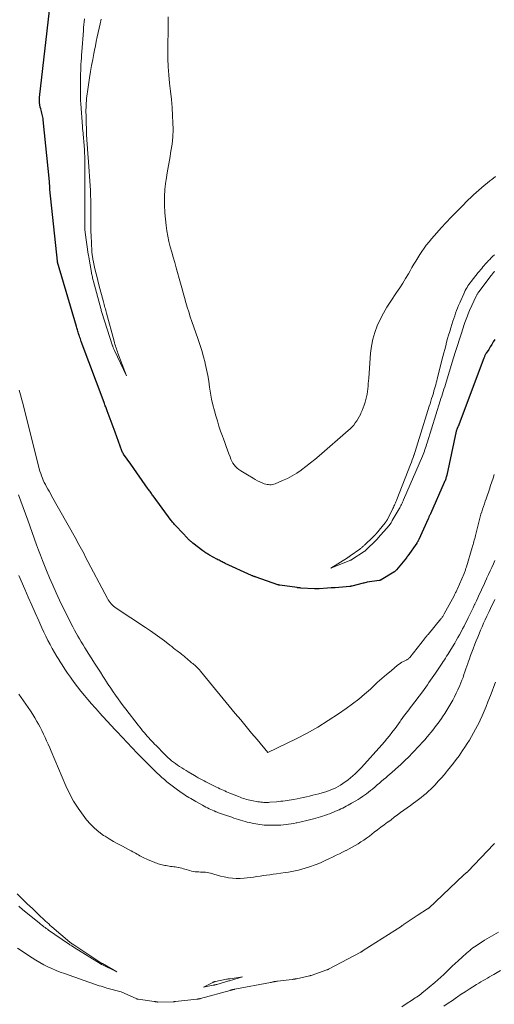
# Model space of a CAD drawing. Units: feet. Extents: x 1166699 to 1176672, y 7076370 to 7083870.
# Drawn here: x 1168402 to 1168690, y 7079627 to 7080224 of the extents above; entities that cross this region are included whole.
import ezdxf

# ---------------------------------------------------------------- set-up
doc = ezdxf.new("R2010")
doc.units = ezdxf.units.FT
doc.header["$MEASUREMENT"] = 0
doc.layers.add('Level 44', color=7, linetype='Continuous', lineweight=0)
doc.layers.add('Level 45', color=7, linetype='Continuous', lineweight=0)

msp = doc.modelspace()

# ---------------------------------------------------------------- linework, layer by layer
at = {"layer": 'Level 44', "color": 32, "linetype": 'Continuous', "lineweight": 30, "elevation": 2340, "flags": 128}
msp.add_lwpolyline([(1168690.39, 7080030.04), (1168689.48, 7080028.52), (1168688.56, 7080027.01), (1168687.64, 7080025.5), (1168686.71, 7080024), (1168685.28, 7080021.71), (1168685.06, 7080021.35), (1168684.85, 7080020.98), (1168684.65, 7080020.61), (1168684.46, 7080020.24), (1168684.27, 7080019.86), (1168684.1, 7080019.48), (1168683.94, 7080019.09), (1168683.78, 7080018.7), (1168668.13, 7079977.3), (1168668.04, 7079977.05), (1168667.94, 7079976.81), (1168667.83, 7079976.57), (1168667.72, 7079976.33), (1168667.62, 7079976.1), (1168667.51, 7079975.86), (1168667.41, 7079975.61), (1168667.32, 7079975.37), (1168667.31, 7079975.34), (1168667.22, 7079975.08), (1168667.14, 7079974.82), (1168667.07, 7079974.56), (1168667, 7079974.29), (1168661.24, 7079947.72), (1168661.1, 7079947.14), (1168660.95, 7079946.56), (1168660.79, 7079945.99), (1168660.61, 7079945.42), (1168660.41, 7079944.86), (1168660.21, 7079944.31), (1168659.98, 7079943.75), (1168659.75, 7079943.21), (1168651.32, 7079924.29), (1168651.15, 7079923.91), (1168650.99, 7079923.53), (1168650.82, 7079923.15), (1168650.65, 7079922.77), (1168650.48, 7079922.39), (1168650.31, 7079922.01), (1168650.14, 7079921.63), (1168649.97, 7079921.25), (1168644.26, 7079908.58), (1168644.13, 7079908.29), (1168643.99, 7079908.01), (1168643.85, 7079907.73), (1168643.7, 7079907.45), (1168643.54, 7079907.18), (1168643.37, 7079906.91), (1168643.2, 7079906.65), (1168643.02, 7079906.39), (1168637.65, 7079898.81), (1168637.54, 7079898.66), (1168637.43, 7079898.51), (1168637.32, 7079898.37), (1168637.21, 7079898.22), (1168637.1, 7079898.07), (1168636.98, 7079897.93), (1168636.87, 7079897.78), (1168636.75, 7079897.64), (1168630.72, 7079890.22), (1168630.55, 7079890.03), (1168630.38, 7079889.84), (1168630.2, 7079889.66), (1168630.01, 7079889.48), (1168629.82, 7079889.31), (1168629.62, 7079889.16), (1168629.41, 7079889.01), (1168629.19, 7079888.87), (1168621.53, 7079884.21), (1168621.38, 7079884.13), (1168621.23, 7079884.05), (1168621.08, 7079883.98), (1168620.92, 7079883.92), (1168620.76, 7079883.87), (1168620.6, 7079883.82), (1168620.43, 7079883.79), (1168620.27, 7079883.76), (1168613, 7079882.77), (1168610.96, 7079882.26), (1168610.84, 7079882.23), (1168610.72, 7079882.2), (1168610.6, 7079882.16), (1168610.49, 7079882.13), (1168603.71, 7079880.41), (1168603.55, 7079880.37), (1168603.39, 7079880.33), (1168603.23, 7079880.3), (1168603.06, 7079880.27), (1168602.9, 7079880.25), (1168602.74, 7079880.23), (1168602.57, 7079880.21), (1168602.41, 7079880.19), (1168598.09, 7079879.83), (1168595.77, 7079879.65), (1168593.45, 7079879.46), (1168591.12, 7079879.29), (1168588.8, 7079879.12), (1168583.89, 7079878.77), (1168583.54, 7079878.75), (1168583.18, 7079878.73), (1168582.82, 7079878.72), (1168582.47, 7079878.71), (1168582.11, 7079878.71), (1168581.76, 7079878.72), (1168581.4, 7079878.73), (1168581.04, 7079878.75), (1168572.65, 7079879.25), (1168572.37, 7079879.26), (1168572.09, 7079879.29), (1168571.8, 7079879.31), (1168571.52, 7079879.34), (1168571.24, 7079879.37), (1168570.96, 7079879.4), (1168570.68, 7079879.44), (1168570.4, 7079879.48), (1168559.88, 7079880.94), (1168559.72, 7079880.96), (1168559.57, 7079880.99), (1168559.41, 7079881.02), (1168559.26, 7079881.06), (1168559.11, 7079881.09), (1168558.96, 7079881.14), (1168558.81, 7079881.18), (1168558.66, 7079881.23), (1168545.53, 7079885.81), (1168545.19, 7079885.93), (1168544.85, 7079886.05), (1168544.51, 7079886.18), (1168544.17, 7079886.31), (1168543.83, 7079886.45), (1168543.5, 7079886.59), (1168543.17, 7079886.73), (1168542.84, 7079886.88), (1168526.81, 7079894.21), (1168526.17, 7079894.51), (1168525.54, 7079894.8), (1168524.91, 7079895.11), (1168524.28, 7079895.42), (1168523.66, 7079895.73), (1168523.04, 7079896.05), (1168522.42, 7079896.38), (1168521.81, 7079896.71), (1168517.27, 7079899.2), (1168516.75, 7079899.5), (1168516.23, 7079899.8), (1168515.72, 7079900.11), (1168515.21, 7079900.43), (1168514.71, 7079900.76), (1168514.21, 7079901.1), (1168513.73, 7079901.45), (1168513.25, 7079901.81), (1168507.09, 7079906.53), (1168506.68, 7079906.85), (1168506.28, 7079907.17), (1168505.89, 7079907.5), (1168505.5, 7079907.84), (1168505.12, 7079908.18), (1168504.75, 7079908.53), (1168504.39, 7079908.9), (1168504.03, 7079909.26), (1168497.23, 7079916.48), (1168496.81, 7079916.93), (1168496.4, 7079917.39), (1168496, 7079917.85), (1168495.61, 7079918.32), (1168495.22, 7079918.8), (1168494.84, 7079919.27), (1168494.47, 7079919.76), (1168494.1, 7079920.25), (1168483.1, 7079935.13), (1168482.73, 7079935.64), (1168482.35, 7079936.15), (1168481.98, 7079936.67), (1168481.61, 7079937.18), (1168481.24, 7079937.7), (1168480.88, 7079938.22), (1168480.51, 7079938.73), (1168480.14, 7079939.25), (1168469.56, 7079954.31), (1168465.11, 7079960.48), (1168464.8, 7079960.95), (1168464.52, 7079961.44), (1168464.28, 7079961.95), (1168464.07, 7079962.48), (1168460.09, 7079973.76), (1168455.22, 7079986.69), (1168454.98, 7079987.31), (1168454.74, 7079987.94), (1168454.51, 7079988.56), (1168454.27, 7079989.18), (1168454.03, 7079989.81), (1168453.79, 7079990.43), (1168453.56, 7079991.06), (1168453.33, 7079991.68), (1168439.47, 7080028.76), (1168439.17, 7080029.58), (1168438.88, 7080030.39), (1168438.59, 7080031.21), (1168438.32, 7080032.03), (1168438.22, 7080032.33), (1168438, 7080033.01), (1168437.78, 7080033.69), (1168437.57, 7080034.36), (1168437.37, 7080035.04), (1168437.17, 7080035.73), (1168436.97, 7080036.41), (1168436.77, 7080037.09), (1168436.57, 7080037.77), (1168425.01, 7080076.9), (1168425.01, 7080076.92), (1168425, 7080076.94), (1168425, 7080076.96), (1168424.99, 7080076.99), (1168424.97, 7080077.07), (1168424.97, 7080077.09), (1168424.96, 7080077.11), (1168424.96, 7080077.14), (1168424.96, 7080077.16), (1168424.95, 7080077.23), (1168424.94, 7080077.29), (1168424.93, 7080077.34), (1168424.93, 7080077.4), (1168424.92, 7080077.46), (1168420.45, 7080120.95), (1168420.44, 7080121.02), (1168420.43, 7080121.09), (1168420.43, 7080121.16), (1168420.43, 7080121.23), (1168420.42, 7080121.29), (1168420.42, 7080121.36), (1168420.42, 7080121.43), (1168420.42, 7080121.5), (1168420.41, 7080121.55), (1168420.41, 7080121.65), (1168420.41, 7080121.74), (1168420.41, 7080121.84), (1168420.4, 7080121.93), (1168420.23, 7080125.88), (1168416.33, 7080163.13), (1168416.22, 7080163.98), (1168416.07, 7080164.83), (1168415.89, 7080165.66), (1168415.68, 7080166.49), (1168415.44, 7080167.32), (1168415.22, 7080168.15), (1168415, 7080168.98), (1168414.8, 7080169.82), (1168414.52, 7080170.96), (1168414.26, 7080172.37), (1168414.09, 7080173.79), (1168414.08, 7080175.22), (1168414.17, 7080176.65), (1168420.78, 7080234.78)], dxfattribs=at)
at = {"layer": 'Level 45', "color": 32, "linetype": 'Continuous', "lineweight": 0, "flags": 128}
for points, elevation in [([(1168451.46, 7080224.19), (1168450.91, 7080221.5), (1168450.34, 7080218.81), (1168449.75, 7080216.12), (1168449.16, 7080213.44), (1168448.58, 7080210.75), (1168448.02, 7080208.06), (1168447.46, 7080205.37), (1168447.07, 7080203.44), (1168446.36, 7080199.78), (1168445.69, 7080196.11), (1168445.06, 7080192.43), (1168444.47, 7080188.75), (1168443.17, 7080180.23), (1168442.97, 7080178.87), (1168442.8, 7080177.5), (1168442.65, 7080176.13), (1168442.52, 7080174.75), (1168442.42, 7080173.38), (1168442.35, 7080172), (1168442.32, 7080170.63), (1168442.31, 7080169.25), (1168442.36, 7080164.51), (1168442.42, 7080161.16), (1168442.52, 7080157.81), (1168442.68, 7080154.46), (1168442.88, 7080151.11), (1168443.23, 7080145.73), (1168443.28, 7080145.07), (1168443.32, 7080144.41), (1168443.37, 7080143.75), (1168443.42, 7080143.09), (1168443.47, 7080142.43), (1168443.51, 7080141.77), (1168443.56, 7080141.11), (1168443.6, 7080140.45), (1168444.95, 7080120.28), (1168445.02, 7080119.02), (1168445.09, 7080117.77), (1168445.13, 7080116.51), (1168445.17, 7080115.25), (1168445.17, 7080115.01), (1168445.19, 7080113.64), (1168445.21, 7080112.26), (1168445.22, 7080110.88), (1168445.22, 7080109.51), (1168445.22, 7080102.98), (1168445.25, 7080099.46), (1168445.31, 7080095.93), (1168445.43, 7080092.41), (1168445.59, 7080088.89), (1168445.9, 7080083.18), (1168445.94, 7080082.51), (1168446, 7080081.85), (1168446.07, 7080081.19), (1168446.16, 7080080.53), (1168446.26, 7080079.87), (1168446.37, 7080079.22), (1168446.49, 7080078.56), (1168446.63, 7080077.91), (1168447.54, 7080073.84), (1168448.15, 7080071.15), (1168448.79, 7080068.47), (1168449.46, 7080065.8), (1168450.15, 7080063.14), (1168452.9, 7080052.86), (1168453.14, 7080051.98), (1168453.37, 7080051.11), (1168453.61, 7080050.23), (1168453.84, 7080049.36), (1168454.08, 7080048.48), (1168454.31, 7080047.61), (1168454.55, 7080046.73), (1168454.78, 7080045.86), (1168459.34, 7080028.93), (1168459.6, 7080028.01), (1168459.86, 7080027.09), (1168460.14, 7080026.18), (1168460.43, 7080025.27), (1168460.73, 7080024.36), (1168461.04, 7080023.45), (1168461.36, 7080022.55), (1168461.69, 7080021.66), (1168466.81, 7080008.02), (1168459.52, 7080023.36), (1168459.36, 7080023.71), (1168459.2, 7080024.06), (1168459.05, 7080024.41), (1168458.91, 7080024.76), (1168458.77, 7080025.12), (1168458.63, 7080025.48), (1168458.51, 7080025.84), (1168458.39, 7080026.2), (1168451.97, 7080046.36), (1168451.79, 7080046.94), (1168451.61, 7080047.53), (1168451.44, 7080048.12), (1168451.28, 7080048.71), (1168446.83, 7080065.23), (1168446.65, 7080065.91), (1168446.48, 7080066.58), (1168446.32, 7080067.26), (1168446.16, 7080067.93), (1168446.02, 7080068.61), (1168445.88, 7080069.29), (1168445.75, 7080069.98), (1168445.62, 7080070.66), (1168444.01, 7080079.83), (1168443.93, 7080080.28), (1168443.85, 7080080.74), (1168443.78, 7080081.19), (1168443.72, 7080081.65), (1168441.85, 7080094.8), (1168441.77, 7080095.46), (1168441.69, 7080096.11), (1168441.64, 7080096.77), (1168441.59, 7080097.43), (1168441.56, 7080098.09), (1168441.53, 7080098.75), (1168441.53, 7080099.41), (1168441.53, 7080100.07), (1168441.62, 7080107.49), (1168441.67, 7080111.85), (1168441.69, 7080116.22), (1168441.68, 7080120.59), (1168441.66, 7080124.96), (1168441.51, 7080141.2), (1168441.51, 7080141.7), (1168441.49, 7080142.21), (1168441.48, 7080142.72), (1168441.46, 7080143.22), (1168441.43, 7080143.73), (1168441.4, 7080144.24), (1168441.36, 7080144.74), (1168441.32, 7080145.25), (1168440.29, 7080156.84), (1168440.24, 7080157.43), (1168440.19, 7080158.03), (1168440.14, 7080158.62), (1168440.1, 7080159.22), (1168439.12, 7080172.83), (1168439.1, 7080173.25), (1168439.08, 7080173.66), (1168439.07, 7080174.07), (1168439.06, 7080174.49), (1168439.06, 7080189.57), (1168439.07, 7080191.29), (1168439.1, 7080193), (1168439.16, 7080194.72), (1168439.24, 7080196.43), (1168439.26, 7080196.81), (1168439.36, 7080198.72), (1168439.48, 7080200.62), (1168439.6, 7080202.52), (1168439.74, 7080204.43), (1168440.7, 7080217.43), (1168440.84, 7080219.18), (1168440.99, 7080220.93), (1168441.16, 7080222.68), (1168441.34, 7080224.42)], 2342), ([(1168690.86, 7080128.76), (1168688.59, 7080127.01), (1168687.48, 7080126.15), (1168685.77, 7080124.78), (1168684.07, 7080123.4), (1168682.39, 7080122), (1168680.72, 7080120.57), (1168679.08, 7080119.12), (1168677.46, 7080117.65), (1168675.87, 7080116.13), (1168674.31, 7080114.6), (1168670.22, 7080110.5), (1168667.11, 7080107.33), (1168664.02, 7080104.14), (1168660.98, 7080100.9), (1168657.97, 7080097.64), (1168655.24, 7080094.64), (1168653.63, 7080092.84), (1168652.05, 7080091.02), (1168650.51, 7080089.16), (1168649, 7080087.29), (1168648.86, 7080087.11), (1168647.47, 7080085.28), (1168646.13, 7080083.41), (1168644.87, 7080081.5), (1168643.65, 7080079.55), (1168642.48, 7080077.57), (1168641.32, 7080075.58), (1168640.16, 7080073.6), (1168639.01, 7080071.6), (1168637.97, 7080069.79), (1168636.26, 7080066.9), (1168634.52, 7080064.05), (1168632.71, 7080061.24), (1168630.85, 7080058.45), (1168627.28, 7080053.24), (1168624.97, 7080049.63), (1168622.8, 7080045.95), (1168620.86, 7080042.14), (1168619.06, 7080038.25), (1168617.58, 7080034.24), (1168616.38, 7080030.17), (1168615.58, 7080026.01), (1168615.05, 7080021.77), (1168613.91, 7080006.56), (1168613.78, 7080004.92), (1168613.65, 7080003.28), (1168613.5, 7080001.64), (1168613.35, 7080000), (1168613.15, 7079998.37), (1168612.88, 7079996.75), (1168612.53, 7079995.14), (1168612.12, 7079993.55), (1168611.66, 7079991.95), (1168611.12, 7079990.23), (1168610.54, 7079988.53), (1168609.89, 7079986.86), (1168609.18, 7079985.21), (1168609.02, 7079984.86), (1168608.31, 7079983.42), (1168607.55, 7079982.02), (1168606.69, 7079980.67), (1168605.77, 7079979.36), (1168604.77, 7079978.11), (1168603.71, 7079976.9), (1168602.59, 7079975.77), (1168601.41, 7079974.68), (1168583.76, 7079959.45), (1168581.16, 7079957.25), (1168578.52, 7079955.1), (1168575.83, 7079953), (1168573.11, 7079950.94), (1168572.87, 7079950.76), (1168570.19, 7079948.93), (1168567.44, 7079947.23), (1168564.57, 7079945.73), (1168561.63, 7079944.37), (1168557.22, 7079942.53), (1168556.41, 7079942.24), (1168555.59, 7079942.03), (1168554.75, 7079941.92), (1168553.89, 7079941.87), (1168553.04, 7079941.93), (1168552.19, 7079942.04), (1168551.36, 7079942.23), (1168550.54, 7079942.49), (1168549.23, 7079942.97), (1168547.79, 7079943.57), (1168546.37, 7079944.22), (1168545.01, 7079944.97), (1168543.68, 7079945.79), (1168540.36, 7079947.98), (1168536.24, 7079950.3), (1168535.1, 7079951.05), (1168534.04, 7079951.88), (1168533.11, 7079952.85), (1168532.25, 7079953.9), (1168531.51, 7079955.05), (1168530.82, 7079956.24), (1168530.24, 7079957.47), (1168529.72, 7079958.74), (1168529.01, 7079960.66), (1168528.19, 7079962.92), (1168527.36, 7079965.17), (1168526.54, 7079967.42), (1168525.71, 7079969.68), (1168525.12, 7079971.29), (1168524.04, 7079974.36), (1168523, 7079977.44), (1168522.03, 7079980.55), (1168521.11, 7079983.68), (1168520.25, 7079986.74), (1168519.33, 7079990.26), (1168518.53, 7079993.82), (1168517.88, 7079997.4), (1168517.34, 7080001), (1168516.82, 7080004.61), (1168516.21, 7080008.21), (1168515.49, 7080011.78), (1168514.68, 7080015.34), (1168514.57, 7080015.77), (1168513.59, 7080019.52), (1168512.54, 7080023.25), (1168511.39, 7080026.94), (1168510.16, 7080030.62), (1168506.56, 7080040.88), (1168505.59, 7080043.76), (1168504.66, 7080046.65), (1168503.79, 7080049.57), (1168502.96, 7080052.5), (1168502.16, 7080055.43), (1168501.35, 7080058.36), (1168500.53, 7080061.29), (1168499.69, 7080064.22), (1168497.04, 7080073.47), (1168496.13, 7080076.65), (1168495.22, 7080079.82), (1168494.32, 7080083), (1168493.42, 7080086.18), (1168492.6, 7080089.38), (1168491.9, 7080092.59), (1168491.38, 7080095.84), (1168490.97, 7080099.12), (1168490.21, 7080106.85), (1168489.92, 7080111.64), (1168489.88, 7080116.41), (1168490.2, 7080121.18), (1168490.76, 7080125.93), (1168490.88, 7080126.7), (1168491.59, 7080131.07), (1168492.32, 7080135.43), (1168493.1, 7080139.79), (1168493.89, 7080144.14), (1168494.56, 7080148.5), (1168495.01, 7080152.87), (1168495.15, 7080157.26), (1168495.08, 7080161.67), (1168494.88, 7080165.65), (1168494.57, 7080170.63), (1168494.18, 7080175.6), (1168493.66, 7080180.56), (1168493.07, 7080185.51), (1168492.53, 7080190.46), (1168492.13, 7080195.42), (1168491.95, 7080200.39), (1168491.92, 7080205.37), (1168492.14, 7080220.44), (1168492.27, 7080225.57)], 2342), ([(1168690.31, 7080071.38), (1168690.02, 7080071.03), (1168689.73, 7080070.67), (1168689.45, 7080070.31), (1168689.16, 7080069.95), (1168688.88, 7080069.59), (1168688.6, 7080069.23), (1168688.32, 7080068.87), (1168680.72, 7080058.95), (1168680.49, 7080058.63), (1168680.26, 7080058.31), (1168680.05, 7080057.99), (1168679.84, 7080057.65), (1168679.65, 7080057.31), (1168679.46, 7080056.97), (1168679.28, 7080056.62), (1168679.11, 7080056.27), (1168675.15, 7080047.52), (1168674.69, 7080046.49), (1168674.24, 7080045.46), (1168673.81, 7080044.42), (1168673.4, 7080043.37), (1168673, 7080042.32), (1168672.61, 7080041.26), (1168672.24, 7080040.2), (1168671.89, 7080039.13), (1168670.17, 7080033.81), (1168668.97, 7080030.07), (1168667.78, 7080026.34), (1168666.61, 7080022.6), (1168665.44, 7080018.85), (1168660.9, 7080004.13), (1168660.46, 7080002.71), (1168660.01, 7080001.28), (1168659.57, 7079999.85), (1168659.12, 7079998.42), (1168658.67, 7079997), (1168658.22, 7079995.57), (1168657.77, 7079994.14), (1168657.33, 7079992.71), (1168649.39, 7079967.23), (1168649.06, 7079966.23), (1168648.74, 7079965.22), (1168648.39, 7079964.22), (1168648.05, 7079963.23), (1168647.68, 7079962.23), (1168647.3, 7079961.25), (1168646.91, 7079960.27), (1168646.5, 7079959.29), (1168635.11, 7079932.77), (1168634.79, 7079932.06), (1168634.47, 7079931.35), (1168634.14, 7079930.64), (1168633.79, 7079929.94), (1168633.44, 7079929.25), (1168633.07, 7079928.56), (1168632.69, 7079927.88), (1168632.31, 7079927.2), (1168628.21, 7079920.16), (1168628.03, 7079919.83), (1168627.84, 7079919.51), (1168627.65, 7079919.18), (1168627.47, 7079918.86), (1168627.31, 7079918.58), (1168627.2, 7079918.39), (1168627.09, 7079918.21), (1168626.97, 7079918.03), (1168626.85, 7079917.85), (1168626.73, 7079917.67), (1168626.6, 7079917.5), (1168626.46, 7079917.33), (1168626.32, 7079917.17), (1168619.6, 7079909.59), (1168619.47, 7079909.45), (1168619.34, 7079909.3), (1168619.21, 7079909.16), (1168619.08, 7079909.02), (1168618.95, 7079908.88), (1168618.81, 7079908.74), (1168618.68, 7079908.6), (1168618.54, 7079908.46), (1168612.19, 7079902.21), (1168612.07, 7079902.09), (1168611.94, 7079901.98), (1168611.82, 7079901.87), (1168611.69, 7079901.76), (1168611.55, 7079901.66), (1168611.42, 7079901.55), (1168611.28, 7079901.46), (1168611.14, 7079901.36), (1168603.71, 7079896.48), (1168603.62, 7079896.42), (1168603.52, 7079896.37), (1168603.41, 7079896.32), (1168603.31, 7079896.27), (1168603.28, 7079896.26), (1168603.19, 7079896.22), (1168603.1, 7079896.19), (1168603, 7079896.15), (1168602.91, 7079896.12), (1168602.81, 7079896.09), (1168602.72, 7079896.05), (1168602.63, 7079896.02), (1168602.53, 7079895.98), (1168590.91, 7079891.28), (1168601.01, 7079897.6), (1168601.21, 7079897.73), (1168601.42, 7079897.86), (1168601.62, 7079897.99), (1168601.82, 7079898.13), (1168602.02, 7079898.26), (1168602.22, 7079898.4), (1168602.42, 7079898.54), (1168602.62, 7079898.68), (1168608.47, 7079902.89), (1168608.85, 7079903.16), (1168609.22, 7079903.45), (1168609.59, 7079903.74), (1168609.96, 7079904.04), (1168610.32, 7079904.35), (1168610.67, 7079904.66), (1168611.02, 7079904.97), (1168611.36, 7079905.29), (1168616.62, 7079910.25), (1168616.84, 7079910.47), (1168617.06, 7079910.69), (1168617.28, 7079910.91), (1168617.5, 7079911.14), (1168617.71, 7079911.37), (1168617.92, 7079911.6), (1168618.12, 7079911.84), (1168618.33, 7079912.07), (1168623.9, 7079918.8), (1168624.12, 7079919.08), (1168624.34, 7079919.36), (1168624.54, 7079919.65), (1168624.74, 7079919.94), (1168624.93, 7079920.24), (1168625.12, 7079920.55), (1168625.29, 7079920.86), (1168625.45, 7079921.17), (1168628.6, 7079927.47), (1168628.92, 7079928.14), (1168629.24, 7079928.81), (1168629.55, 7079929.49), (1168629.85, 7079930.18), (1168630.15, 7079930.86), (1168630.43, 7079931.55), (1168630.71, 7079932.24), (1168630.99, 7079932.93), (1168639.3, 7079954.11), (1168639.84, 7079955.52), (1168640.37, 7079956.93), (1168640.87, 7079958.36), (1168641.36, 7079959.79), (1168641.44, 7079960.03), (1168641.87, 7079961.35), (1168642.29, 7079962.66), (1168642.69, 7079963.99), (1168643.08, 7079965.31), (1168643.47, 7079966.64), (1168643.86, 7079967.96), (1168644.27, 7079969.28), (1168644.68, 7079970.6), (1168650.65, 7079989.51), (1168651.13, 7079991.04), (1168651.61, 7079992.58), (1168652.09, 7079994.12), (1168652.56, 7079995.66), (1168652.75, 7079996.28), (1168653.13, 7079997.52), (1168653.49, 7079998.75), (1168653.85, 7079999.99), (1168654.2, 7080001.23), (1168654.54, 7080002.47), (1168654.88, 7080003.72), (1168655.21, 7080004.97), (1168655.53, 7080006.21), (1168658.95, 7080019.64), (1168659.51, 7080021.82), (1168660.07, 7080023.99), (1168660.63, 7080026.16), (1168661.2, 7080028.33), (1168661.79, 7080030.5), (1168662.4, 7080032.66), (1168663.05, 7080034.81), (1168663.71, 7080036.95), (1168665.04, 7080041.11), (1168665.57, 7080042.71), (1168666.11, 7080044.31), (1168666.67, 7080045.89), (1168667.25, 7080047.47), (1168667.86, 7080049.05), (1168668.49, 7080050.61), (1168669.14, 7080052.16), (1168669.8, 7080053.71), (1168671.58, 7080057.73), (1168672.04, 7080058.71), (1168672.52, 7080059.68), (1168673.03, 7080060.62), (1168673.58, 7080061.56), (1168674.16, 7080062.47), (1168674.76, 7080063.37), (1168675.39, 7080064.24), (1168676.05, 7080065.09), (1168680.38, 7080070.5), (1168681.08, 7080071.37), (1168681.78, 7080072.24), (1168682.5, 7080073.1), (1168683.21, 7080073.96), (1168683.94, 7080074.81), (1168684.68, 7080075.65), (1168685.42, 7080076.49), (1168686.18, 7080077.31), (1168686.46, 7080077.62), (1168687.38, 7080078.58), (1168688.31, 7080079.53), (1168689.25, 7080080.45), (1168690.21, 7080081.37)], 2342), ([(1168690.14, 7079948.19), (1168689.4, 7079945.95), (1168688.66, 7079943.7), (1168687.9, 7079941.46), (1168687.14, 7079939.23), (1168685.15, 7079933.43), (1168684.62, 7079931.86), (1168684.08, 7079930.28), (1168683.55, 7079928.7), (1168683.03, 7079927.12), (1168682.52, 7079925.53), (1168682.04, 7079923.94), (1168681.59, 7079922.34), (1168681.16, 7079920.73), (1168678.7, 7079911.05), (1168678.47, 7079910.13), (1168678.23, 7079909.22), (1168677.99, 7079908.31), (1168677.75, 7079907.4), (1168677.5, 7079906.49), (1168677.25, 7079905.58), (1168676.99, 7079904.67), (1168676.72, 7079903.77), (1168673.23, 7079892.13), (1168673.07, 7079891.62), (1168672.9, 7079891.11), (1168672.73, 7079890.61), (1168672.55, 7079890.1), (1168672.36, 7079889.6), (1168672.17, 7079889.11), (1168671.97, 7079888.61), (1168671.76, 7079888.12), (1168667.52, 7079878.37), (1168667.31, 7079877.89), (1168667.1, 7079877.41), (1168666.88, 7079876.94), (1168666.66, 7079876.46), (1168666.43, 7079875.99), (1168666.2, 7079875.52), (1168665.96, 7079875.06), (1168665.72, 7079874.59), (1168659.79, 7079863.57), (1168659.56, 7079863.17), (1168659.33, 7079862.76), (1168659.08, 7079862.37), (1168658.83, 7079861.98), (1168658.57, 7079861.6), (1168658.29, 7079861.22), (1168658.01, 7079860.85), (1168657.72, 7079860.49), (1168649.91, 7079851.15), (1168649.62, 7079850.82), (1168649.34, 7079850.48), (1168649.06, 7079850.14), (1168648.78, 7079849.81), (1168648.49, 7079849.47), (1168648.21, 7079849.13), (1168647.94, 7079848.79), (1168647.67, 7079848.44), (1168638.8, 7079837.15), (1168638.55, 7079836.85), (1168638.27, 7079836.57), (1168637.98, 7079836.32), (1168637.67, 7079836.08), (1168637.34, 7079835.87), (1168637, 7079835.66), (1168636.65, 7079835.48), (1168636.3, 7079835.31), (1168635.05, 7079834.74), (1168634.1, 7079834.25), (1168633.17, 7079833.72), (1168632.29, 7079833.12), (1168631.44, 7079832.46), (1168627.44, 7079829.12), (1168624.63, 7079826.74), (1168621.85, 7079824.32), (1168619.11, 7079821.86), (1168616.41, 7079819.36), (1168614.91, 7079817.95), (1168611.4, 7079814.81), (1168607.81, 7079811.78), (1168604.09, 7079808.91), (1168600.28, 7079806.14), (1168595.66, 7079802.95), (1168589.39, 7079798.82), (1168583, 7079794.88), (1168576.45, 7079791.23), (1168569.78, 7079787.77), (1168552.74, 7079779.42), (1168546.1, 7079787.32), (1168542.79, 7079791.28), (1168539.49, 7079795.24), (1168536.19, 7079799.21), (1168532.91, 7079803.19), (1168511.83, 7079828.78), (1168511.1, 7079829.62), (1168510.35, 7079830.45), (1168509.56, 7079831.23), (1168508.75, 7079831.99), (1168508.28, 7079832.41), (1168507.68, 7079832.94), (1168507.07, 7079833.46), (1168506.44, 7079833.96), (1168505.81, 7079834.45), (1168505.68, 7079834.55), (1168505.11, 7079834.99), (1168504.56, 7079835.44), (1168504.02, 7079835.92), (1168503.5, 7079836.41), (1168502.98, 7079836.9), (1168502.45, 7079837.38), (1168501.91, 7079837.85), (1168501.36, 7079838.32), (1168501.15, 7079838.48), (1168500.49, 7079839.01), (1168499.83, 7079839.54), (1168499.15, 7079840.06), (1168498.48, 7079840.57), (1168497.63, 7079841.2), (1168496.53, 7079842.02), (1168495.43, 7079842.85), (1168494.34, 7079843.68), (1168493.24, 7079844.52), (1168489.86, 7079847.12), (1168487.06, 7079849.23), (1168484.23, 7079851.3), (1168481.36, 7079853.31), (1168478.46, 7079855.27), (1168460.6, 7079867.09), (1168459.79, 7079867.67), (1168459.01, 7079868.29), (1168458.27, 7079868.96), (1168457.57, 7079869.68), (1168456.92, 7079870.44), (1168456.32, 7079871.23), (1168455.78, 7079872.07), (1168455.28, 7079872.93), (1168441.88, 7079898.44), (1168441.12, 7079899.88), (1168440.35, 7079901.32), (1168439.58, 7079902.76), (1168438.81, 7079904.19), (1168438.03, 7079905.62), (1168437.24, 7079907.05), (1168436.45, 7079908.47), (1168435.66, 7079909.89), (1168421.42, 7079935.24), (1168420.67, 7079936.57), (1168419.92, 7079937.9), (1168419.17, 7079939.23), (1168418.42, 7079940.55), (1168418.37, 7079940.64), (1168417.66, 7079941.94), (1168417, 7079943.25), (1168416.38, 7079944.59), (1168415.81, 7079945.95), (1168415.28, 7079947.33), (1168414.8, 7079948.72), (1168414.37, 7079950.13), (1168413.98, 7079951.55), (1168404.17, 7079990.45), (1168403.39, 7079993.39), (1168402.59, 7079996.33), (1168401.73, 7079999.26)], 2338), ([(1168401.33, 7079935.74), (1168402.73, 7079931.88), (1168404.12, 7079928.02), (1168405.51, 7079924.16), (1168406.91, 7079920.3), (1168412.29, 7079905.41), (1168413.46, 7079902.25), (1168414.65, 7079899.1), (1168415.87, 7079895.97), (1168417.12, 7079892.84), (1168418.3, 7079889.95), (1168420.2, 7079885.41), (1168422.16, 7079880.89), (1168424.21, 7079876.41), (1168426.32, 7079871.96), (1168433.35, 7079857.49), (1168434.29, 7079855.62), (1168435.25, 7079853.77), (1168436.25, 7079851.94), (1168437.28, 7079850.13), (1168438.34, 7079848.33), (1168439.42, 7079846.54), (1168440.52, 7079844.76), (1168441.63, 7079843), (1168447.94, 7079833.14), (1168449.49, 7079830.7), (1168451.05, 7079828.27), (1168452.6, 7079825.84), (1168454.16, 7079823.4), (1168454.44, 7079822.97), (1168455.86, 7079820.76), (1168457.31, 7079818.56), (1168458.77, 7079816.38), (1168460.26, 7079814.21), (1168461.77, 7079812.06), (1168463.31, 7079809.92), (1168464.88, 7079807.82), (1168466.48, 7079805.73), (1168473.99, 7079796.08), (1168474.89, 7079794.94), (1168475.79, 7079793.82), (1168476.7, 7079792.7), (1168477.63, 7079791.6), (1168477.8, 7079791.4), (1168478.65, 7079790.4), (1168479.51, 7079789.41), (1168480.38, 7079788.44), (1168481.26, 7079787.47), (1168482.15, 7079786.5), (1168483.05, 7079785.55), (1168483.96, 7079784.6), (1168484.87, 7079783.67), (1168489.96, 7079778.51), (1168491, 7079777.48), (1168492.07, 7079776.47), (1168493.17, 7079775.5), (1168494.28, 7079774.54), (1168495.43, 7079773.63), (1168496.6, 7079772.75), (1168497.8, 7079771.91), (1168499.03, 7079771.1), (1168499.15, 7079771.02), (1168500.46, 7079770.2), (1168501.77, 7079769.39), (1168503.08, 7079768.58), (1168504.4, 7079767.79), (1168508.08, 7079765.58), (1168509.24, 7079764.89), (1168510.4, 7079764.21), (1168511.58, 7079763.55), (1168512.76, 7079762.89), (1168513.94, 7079762.25), (1168515.14, 7079761.62), (1168516.34, 7079761), (1168517.55, 7079760.41), (1168521.44, 7079758.51), (1168522.45, 7079758.03), (1168523.45, 7079757.55), (1168524.46, 7079757.09), (1168525.48, 7079756.63), (1168526.49, 7079756.18), (1168527.51, 7079755.73), (1168528.54, 7079755.3), (1168529.57, 7079754.88), (1168534.86, 7079752.76), (1168535.82, 7079752.38), (1168536.79, 7079752.03), (1168537.77, 7079751.69), (1168538.76, 7079751.37), (1168539.75, 7079751.08), (1168540.75, 7079750.82), (1168541.76, 7079750.59), (1168542.78, 7079750.38), (1168546.69, 7079749.64), (1168547.6, 7079749.49), (1168548.5, 7079749.37), (1168549.41, 7079749.28), (1168550.32, 7079749.23), (1168551.24, 7079749.21), (1168552.15, 7079749.21), (1168553.07, 7079749.25), (1168553.98, 7079749.31), (1168557.92, 7079749.64), (1168559.22, 7079749.76), (1168560.52, 7079749.9), (1168561.82, 7079750.05), (1168563.11, 7079750.22), (1168564.4, 7079750.41), (1168565.7, 7079750.62), (1168566.98, 7079750.84), (1168568.27, 7079751.07), (1168570.39, 7079751.48), (1168572.3, 7079751.86), (1168574.21, 7079752.25), (1168576.12, 7079752.66), (1168578.02, 7079753.09), (1168579.92, 7079753.54), (1168581.81, 7079754.01), (1168583.69, 7079754.51), (1168585.57, 7079755.02), (1168586.34, 7079755.23), (1168587.89, 7079755.71), (1168589.43, 7079756.23), (1168590.95, 7079756.82), (1168592.45, 7079757.45), (1168593.91, 7079758.16), (1168595.35, 7079758.92), (1168596.74, 7079759.74), (1168598.12, 7079760.62), (1168598.43, 7079760.84), (1168599.92, 7079761.88), (1168601.38, 7079762.96), (1168602.8, 7079764.1), (1168604.2, 7079765.26), (1168604.22, 7079765.29), (1168605.58, 7079766.51), (1168606.92, 7079767.78), (1168608.2, 7079769.08), (1168609.45, 7079770.42), (1168621.81, 7079784.11), (1168623.41, 7079785.94), (1168624.98, 7079787.79), (1168626.51, 7079789.68), (1168628, 7079791.59), (1168628.81, 7079792.65), (1168629.87, 7079794.06), (1168630.92, 7079795.48), (1168631.95, 7079796.91), (1168632.98, 7079798.35), (1168633.49, 7079799.07), (1168634.26, 7079800.15), (1168635.03, 7079801.23), (1168635.82, 7079802.29), (1168636.62, 7079803.36), (1168637.42, 7079804.41), (1168638.22, 7079805.47), (1168639.02, 7079806.53), (1168639.83, 7079807.58), (1168646.45, 7079816.3), (1168647.48, 7079817.67), (1168648.5, 7079819.06), (1168649.49, 7079820.46), (1168650.48, 7079821.87), (1168651.44, 7079823.29), (1168652.41, 7079824.71), (1168653.37, 7079826.13), (1168654.34, 7079827.56), (1168658.48, 7079833.73), (1168659.17, 7079834.75), (1168659.84, 7079835.77), (1168660.52, 7079836.79), (1168661.19, 7079837.82), (1168661.85, 7079838.85), (1168662.51, 7079839.88), (1168663.15, 7079840.93), (1168663.78, 7079841.97), (1168666.07, 7079845.79), (1168667.07, 7079847.5), (1168668.06, 7079849.21), (1168669.02, 7079850.95), (1168669.96, 7079852.69), (1168670.88, 7079854.45), (1168671.79, 7079856.21), (1168672.68, 7079857.98), (1168673.56, 7079859.76), (1168674.27, 7079861.21), (1168675.26, 7079863.23), (1168676.24, 7079865.25), (1168677.22, 7079867.27), (1168678.19, 7079869.29), (1168678.31, 7079869.53), (1168679.22, 7079871.44), (1168680.13, 7079873.35), (1168681.03, 7079875.26), (1168681.93, 7079877.18), (1168682.82, 7079879.1), (1168683.71, 7079881.03), (1168684.58, 7079882.95), (1168685.46, 7079884.88), (1168685.67, 7079885.36), (1168686.64, 7079887.49), (1168687.61, 7079889.62), (1168688.58, 7079891.75), (1168689.55, 7079893.88), (1168690.54, 7079896)], 2338), ([(1168690.5, 7079872.25), (1168689.59, 7079870.45), (1168688.7, 7079868.64), (1168687.81, 7079866.82), (1168686.94, 7079864.99), (1168685.57, 7079862.08), (1168684.6, 7079859.98), (1168683.65, 7079857.88), (1168682.72, 7079855.77), (1168681.82, 7079853.65), (1168680.93, 7079851.52), (1168680.06, 7079849.39), (1168679.2, 7079847.25), (1168678.35, 7079845.1), (1168677.26, 7079842.32), (1168676.49, 7079840.31), (1168675.73, 7079838.29), (1168674.99, 7079836.26), (1168674.28, 7079834.22), (1168674.03, 7079833.51), (1168673.45, 7079831.82), (1168672.88, 7079830.14), (1168672.3, 7079828.45), (1168671.72, 7079826.76), (1168671.13, 7079825.08), (1168670.51, 7079823.42), (1168669.84, 7079821.76), (1168669.15, 7079820.12), (1168668.05, 7079817.58), (1168667.07, 7079815.43), (1168666.04, 7079813.31), (1168664.93, 7079811.22), (1168663.77, 7079809.16), (1168662.56, 7079807.13), (1168661.32, 7079805.12), (1168660.03, 7079803.14), (1168658.72, 7079801.17), (1168657.98, 7079800.09), (1168656.98, 7079798.65), (1168655.96, 7079797.22), (1168654.93, 7079795.81), (1168653.87, 7079794.42), (1168652.8, 7079793.04), (1168651.7, 7079791.67), (1168650.58, 7079790.34), (1168649.43, 7079789.01), (1168647.9, 7079787.27), (1168646.41, 7079785.61), (1168644.91, 7079783.95), (1168643.39, 7079782.32), (1168641.86, 7079780.69), (1168640.95, 7079779.74), (1168639.86, 7079778.61), (1168638.76, 7079777.48), (1168637.65, 7079776.36), (1168636.53, 7079775.25), (1168635.41, 7079774.15), (1168634.26, 7079773.06), (1168633.11, 7079772), (1168631.94, 7079770.94), (1168627.99, 7079767.45), (1168626.73, 7079766.34), (1168625.47, 7079765.25), (1168624.19, 7079764.16), (1168622.91, 7079763.08), (1168621.63, 7079762.01), (1168620.35, 7079760.93), (1168619.07, 7079759.85), (1168617.79, 7079758.77), (1168616.12, 7079757.35), (1168614.95, 7079756.37), (1168613.75, 7079755.42), (1168612.54, 7079754.49), (1168611.31, 7079753.58), (1168610.05, 7079752.71), (1168608.79, 7079751.86), (1168607.49, 7079751.04), (1168606.18, 7079750.25), (1168603.54, 7079748.7), (1168602.47, 7079748.09), (1168601.4, 7079747.49), (1168600.31, 7079746.9), (1168599.22, 7079746.33), (1168598.12, 7079745.78), (1168597, 7079745.25), (1168595.88, 7079744.75), (1168594.74, 7079744.26), (1168591.44, 7079742.91), (1168590.08, 7079742.37), (1168588.71, 7079741.85), (1168587.34, 7079741.37), (1168585.95, 7079740.91), (1168584.56, 7079740.47), (1168583.16, 7079740.06), (1168581.75, 7079739.67), (1168580.34, 7079739.3), (1168577.24, 7079738.52), (1168575.52, 7079738.1), (1168573.79, 7079737.69), (1168572.06, 7079737.29), (1168570.33, 7079736.91), (1168569.97, 7079736.83), (1168568.42, 7079736.51), (1168566.85, 7079736.22), (1168565.29, 7079735.98), (1168563.71, 7079735.76), (1168562.13, 7079735.6), (1168560.55, 7079735.47), (1168558.96, 7079735.41), (1168557.37, 7079735.38), (1168554.33, 7079735.38), (1168553.04, 7079735.4), (1168551.74, 7079735.44), (1168550.45, 7079735.51), (1168549.16, 7079735.61), (1168547.88, 7079735.75), (1168546.6, 7079735.93), (1168545.33, 7079736.15), (1168544.06, 7079736.41), (1168541.57, 7079736.96), (1168540.2, 7079737.29), (1168538.83, 7079737.64), (1168537.47, 7079738.02), (1168536.12, 7079738.43), (1168534.77, 7079738.86), (1168533.42, 7079739.29), (1168532.08, 7079739.74), (1168530.74, 7079740.19), (1168526.41, 7079741.67), (1168525.19, 7079742.1), (1168523.96, 7079742.54), (1168522.75, 7079743), (1168521.54, 7079743.47), (1168521.21, 7079743.6), (1168520.17, 7079744.03), (1168519.14, 7079744.47), (1168518.12, 7079744.93), (1168517.1, 7079745.41), (1168516.09, 7079745.91), (1168515.09, 7079746.42), (1168514.09, 7079746.94), (1168513.1, 7079747.47), (1168508.98, 7079749.73), (1168507.93, 7079750.31), (1168506.88, 7079750.91), (1168505.84, 7079751.53), (1168504.8, 7079752.16), (1168503.78, 7079752.8), (1168502.76, 7079753.45), (1168501.76, 7079754.13), (1168500.76, 7079754.81), (1168497.84, 7079756.86), (1168496.2, 7079758.04), (1168494.58, 7079759.24), (1168492.98, 7079760.47), (1168491.41, 7079761.73), (1168489.86, 7079763.03), (1168488.34, 7079764.35), (1168486.85, 7079765.7), (1168485.38, 7079767.08), (1168484.11, 7079768.29), (1168482.03, 7079770.31), (1168479.97, 7079772.33), (1168477.93, 7079774.39), (1168475.9, 7079776.45), (1168473.32, 7079779.11), (1168470.25, 7079782.29), (1168467.2, 7079785.49), (1168464.17, 7079788.7), (1168461.16, 7079791.93), (1168460, 7079793.17), (1168457.58, 7079795.79), (1168455.16, 7079798.42), (1168452.76, 7079801.05), (1168450.36, 7079803.7), (1168450.03, 7079804.06), (1168447.82, 7079806.54), (1168445.63, 7079809.04), (1168443.47, 7079811.56), (1168441.34, 7079814.11), (1168439.25, 7079816.69), (1168437.2, 7079819.31), (1168435.22, 7079821.97), (1168433.27, 7079824.66), (1168432.85, 7079825.26), (1168431.17, 7079827.69), (1168429.51, 7079830.13), (1168427.9, 7079832.6), (1168426.31, 7079835.08), (1168426.15, 7079835.33), (1168424.68, 7079837.72), (1168423.25, 7079840.12), (1168421.87, 7079842.55), (1168420.52, 7079845.01), (1168419.23, 7079847.49), (1168417.97, 7079849.99), (1168416.76, 7079852.51), (1168415.59, 7079855.06), (1168413.63, 7079859.43), (1168411.51, 7079864.18), (1168409.4, 7079868.93), (1168407.31, 7079873.7), (1168405.23, 7079878.46), (1168401.62, 7079886.81)], 2338), ([(1168690.87, 7079822.17), (1168689.84, 7079819.44), (1168688.8, 7079816.71), (1168687.75, 7079813.99), (1168686.26, 7079810.15), (1168685.13, 7079807.34), (1168683.97, 7079804.54), (1168682.75, 7079801.77), (1168681.49, 7079799.01), (1168681.06, 7079798.1), (1168679.95, 7079795.83), (1168678.81, 7079793.58), (1168677.6, 7079791.36), (1168676.35, 7079789.17), (1168675.04, 7079787.01), (1168673.7, 7079784.87), (1168672.31, 7079782.76), (1168670.89, 7079780.67), (1168668.73, 7079777.57), (1168667.07, 7079775.26), (1168665.37, 7079772.97), (1168663.61, 7079770.73), (1168661.82, 7079768.52), (1168661.18, 7079767.76), (1168659.66, 7079765.97), (1168658.11, 7079764.19), (1168656.53, 7079762.44), (1168654.92, 7079760.71), (1168654.38, 7079760.13), (1168653.01, 7079758.73), (1168651.62, 7079757.35), (1168650.19, 7079756.01), (1168648.73, 7079754.7), (1168647.24, 7079753.43), (1168645.72, 7079752.18), (1168644.16, 7079750.99), (1168642.59, 7079749.82), (1168641.14, 7079748.79), (1168639.17, 7079747.37), (1168637.2, 7079745.95), (1168635.24, 7079744.52), (1168633.28, 7079743.09), (1168631.33, 7079741.65), (1168629.38, 7079740.2), (1168627.44, 7079738.75), (1168625.51, 7079737.29), (1168625.35, 7079737.17), (1168623.34, 7079735.64), (1168621.33, 7079734.12), (1168619.31, 7079732.6), (1168617.29, 7079731.08), (1168614.28, 7079728.82), (1168612.6, 7079727.59), (1168610.91, 7079726.4), (1168609.17, 7079725.25), (1168607.42, 7079724.14), (1168605.64, 7079723.08), (1168603.84, 7079722.05), (1168602.01, 7079721.07), (1168600.16, 7079720.12), (1168600.01, 7079720.04), (1168598.06, 7079719.08), (1168596.12, 7079718.13), (1168594.18, 7079717.17), (1168592.24, 7079716.22), (1168589.74, 7079715), (1168587.4, 7079713.9), (1168585.03, 7079712.84), (1168582.63, 7079711.86), (1168580.21, 7079710.92), (1168579.24, 7079710.56), (1168577.28, 7079709.88), (1168575.31, 7079709.25), (1168573.31, 7079708.7), (1168571.3, 7079708.2), (1168569.28, 7079707.77), (1168567.24, 7079707.36), (1168565.2, 7079707.01), (1168563.15, 7079706.7), (1168557.93, 7079705.95), (1168555.93, 7079705.67), (1168553.94, 7079705.38), (1168551.95, 7079705.09), (1168549.96, 7079704.8), (1168547.96, 7079704.51), (1168545.97, 7079704.24), (1168543.97, 7079703.98), (1168541.97, 7079703.74), (1168538.32, 7079703.31), (1168535.92, 7079703.13), (1168533.53, 7079703.09), (1168531.14, 7079703.27), (1168528.76, 7079703.58), (1168528.18, 7079703.69), (1168526.1, 7079704.09), (1168524.03, 7079704.55), (1168521.98, 7079705.07), (1168519.94, 7079705.64), (1168517.8, 7079706.28), (1168516.83, 7079706.53), (1168515.85, 7079706.73), (1168514.86, 7079706.85), (1168513.85, 7079706.92), (1168512.84, 7079706.95), (1168511.84, 7079706.99), (1168510.83, 7079707.04), (1168509.82, 7079707.09), (1168509.6, 7079707.1), (1168508.5, 7079707.2), (1168507.4, 7079707.35), (1168506.31, 7079707.58), (1168505.24, 7079707.87), (1168502.37, 7079708.75), (1168501.4, 7079709.03), (1168500.43, 7079709.29), (1168499.45, 7079709.52), (1168498.47, 7079709.73), (1168498.34, 7079709.76), (1168497.41, 7079709.93), (1168496.48, 7079710.09), (1168495.55, 7079710.22), (1168494.62, 7079710.34), (1168493.68, 7079710.45), (1168492.75, 7079710.58), (1168491.82, 7079710.73), (1168490.89, 7079710.89), (1168490.23, 7079711.02), (1168489.39, 7079711.19), (1168488.55, 7079711.38), (1168487.71, 7079711.59), (1168486.88, 7079711.82), (1168486.06, 7079712.07), (1168485.25, 7079712.34), (1168484.44, 7079712.64), (1168483.64, 7079712.96), (1168480.03, 7079714.46), (1168478.87, 7079714.96), (1168477.73, 7079715.49), (1168476.6, 7079716.06), (1168475.48, 7079716.65), (1168475.03, 7079716.9), (1168474.15, 7079717.39), (1168473.28, 7079717.88), (1168472.4, 7079718.37), (1168471.53, 7079718.86), (1168470.66, 7079719.35), (1168469.78, 7079719.82), (1168468.89, 7079720.29), (1168468.01, 7079720.75), (1168464.38, 7079722.6), (1168461.7, 7079724.02), (1168459.05, 7079725.5), (1168456.45, 7079727.06), (1168453.88, 7079728.68), (1168453.01, 7079729.25), (1168450.15, 7079731.32), (1168447.45, 7079733.57), (1168444.98, 7079736.08), (1168442.68, 7079738.75), (1168440.61, 7079741.41), (1168437.57, 7079745.65), (1168434.76, 7079750.03), (1168432.3, 7079754.62), (1168430.07, 7079759.34), (1168421.16, 7079780.32), (1168420.26, 7079782.41), (1168419.35, 7079784.49), (1168418.42, 7079786.57), (1168417.49, 7079788.64), (1168416.52, 7079790.7), (1168415.52, 7079792.74), (1168414.48, 7079794.76), (1168413.4, 7079796.76), (1168412.53, 7079798.33), (1168411.3, 7079800.5), (1168410.01, 7079802.63), (1168408.66, 7079804.72), (1168407.27, 7079806.79), (1168405.84, 7079808.83), (1168404.4, 7079810.87), (1168402.96, 7079812.91), (1168401.52, 7079814.95)], 2336), ([(1168690.3, 7079724.21), (1168690.11, 7079724.02), (1168689.92, 7079723.82), (1168674.08, 7079707.23), (1168673.99, 7079707.14), (1168673.9, 7079707.06), (1168673.81, 7079706.99), (1168673.71, 7079706.91), (1168673.62, 7079706.84), (1168673.52, 7079706.77), (1168673.42, 7079706.7), (1168673.32, 7079706.63), (1168672.78, 7079706.23), (1168672.41, 7079705.95), (1168672.05, 7079705.67), (1168671.7, 7079705.37), (1168671.36, 7079705.06), (1168650.34, 7079685.17), (1168650.18, 7079685.02), (1168650.01, 7079684.89), (1168649.84, 7079684.76), (1168649.67, 7079684.64), (1168643.37, 7079680.54), (1168634.83, 7079674.89), (1168634.82, 7079674.87), (1168634.8, 7079674.86), (1168634.78, 7079674.85), (1168634.76, 7079674.84), (1168634.69, 7079674.79), (1168634.68, 7079674.78), (1168634.66, 7079674.76), (1168634.64, 7079674.75), (1168634.62, 7079674.74), (1168634.28, 7079674.51), (1168634.09, 7079674.39), (1168633.9, 7079674.26), (1168633.71, 7079674.14), (1168633.52, 7079674.02), (1168610.6, 7079659.4), (1168610.48, 7079659.32), (1168610.36, 7079659.24), (1168610.24, 7079659.16), (1168610.12, 7079659.08), (1168610, 7079659), (1168609.88, 7079658.92), (1168609.76, 7079658.84), (1168609.63, 7079658.76), (1168609.49, 7079658.68), (1168609.36, 7079658.6), (1168609.23, 7079658.52), (1168609.09, 7079658.45), (1168589.41, 7079648), (1168589.3, 7079647.94), (1168589.19, 7079647.89), (1168589.08, 7079647.83), (1168588.97, 7079647.79), (1168588.85, 7079647.74), (1168588.74, 7079647.69), (1168588.62, 7079647.65), (1168588.51, 7079647.61), (1168578.94, 7079644.33), (1168578.82, 7079644.29), (1168578.7, 7079644.25), (1168578.58, 7079644.21), (1168578.46, 7079644.17), (1168578.33, 7079644.14), (1168578.21, 7079644.11), (1168578.09, 7079644.08), (1168577.96, 7079644.05), (1168570.01, 7079642.32), (1168569.68, 7079642.25), (1168569.36, 7079642.18), (1168569.03, 7079642.12), (1168568.7, 7079642.06), (1168568.37, 7079642.01), (1168568.04, 7079641.96), (1168567.7, 7079641.92), (1168567.37, 7079641.87), (1168558.44, 7079640.79), (1168558.11, 7079640.74), (1168557.78, 7079640.7), (1168557.45, 7079640.64), (1168557.12, 7079640.59), (1168556.79, 7079640.52), (1168556.46, 7079640.46), (1168556.13, 7079640.39), (1168555.81, 7079640.33), (1168555.73, 7079640.31), (1168555.36, 7079640.23), (1168555, 7079640.16), (1168554.63, 7079640.09), (1168554.27, 7079640.02), (1168532.68, 7079635.96), (1168532.42, 7079635.91), (1168532.15, 7079635.86), (1168531.89, 7079635.8), (1168531.62, 7079635.73), (1168531.51, 7079635.71), (1168531.31, 7079635.65), (1168531.1, 7079635.6), (1168530.89, 7079635.54), (1168530.68, 7079635.48), (1168530.48, 7079635.42), (1168530.27, 7079635.36), (1168530.07, 7079635.31), (1168529.86, 7079635.25), (1168511.82, 7079630.29), (1168511.65, 7079630.25), (1168511.48, 7079630.2), (1168511.31, 7079630.16), (1168511.14, 7079630.13), (1168510.96, 7079630.09), (1168510.79, 7079630.06), (1168510.62, 7079630.03), (1168510.44, 7079630.01), (1168510.39, 7079630), (1168510.19, 7079629.98), (1168509.99, 7079629.96), (1168509.79, 7079629.93), (1168509.59, 7079629.91), (1168496.62, 7079628.45), (1168496.44, 7079628.43), (1168496.27, 7079628.41), (1168496.09, 7079628.4), (1168495.92, 7079628.38), (1168495.75, 7079628.37), (1168495.57, 7079628.36), (1168495.4, 7079628.35), (1168495.22, 7079628.35), (1168485.78, 7079628.17), (1168485.52, 7079628.18), (1168485.27, 7079628.2), (1168485.02, 7079628.24), (1168484.77, 7079628.29), (1168484.46, 7079628.37), (1168484.37, 7079628.39), (1168484.27, 7079628.42), (1168484.18, 7079628.45), (1168484.08, 7079628.48), (1168483.99, 7079628.51), (1168483.89, 7079628.53), (1168483.8, 7079628.55), (1168483.7, 7079628.56), (1168473.97, 7079629.83), (1168473.86, 7079629.85), (1168473.74, 7079629.87), (1168473.63, 7079629.9), (1168473.52, 7079629.92), (1168473.41, 7079629.96), (1168473.3, 7079629.99), (1168473.19, 7079630.04), (1168473.09, 7079630.08), (1168463.72, 7079634.28), (1168455.05, 7079636.64), (1168453.87, 7079636.97), (1168452.7, 7079637.32), (1168451.53, 7079637.69), (1168450.37, 7079638.08), (1168429.24, 7079645.41), (1168426.67, 7079646.36), (1168424.12, 7079647.35), (1168421.6, 7079648.43), (1168419.11, 7079649.57), (1168416.67, 7079650.8), (1168414.26, 7079652.1), (1168411.91, 7079653.5), (1168409.6, 7079654.96), (1168400.7, 7079660.85)], 2334), ([(1168400.62, 7079693.77), (1168403.65, 7079690.77), (1168406.69, 7079687.8), (1168409.75, 7079684.83), (1168414.04, 7079680.7), (1168414.97, 7079679.82), (1168415.9, 7079678.94), (1168416.83, 7079678.07), (1168417.78, 7079677.21), (1168418.73, 7079676.35), (1168419.68, 7079675.5), (1168420.64, 7079674.66), (1168421.61, 7079673.82), (1168432.41, 7079664.53), (1168432.54, 7079664.42), (1168432.67, 7079664.31), (1168432.81, 7079664.2), (1168432.95, 7079664.09), (1168433.08, 7079663.99), (1168433.22, 7079663.88), (1168433.36, 7079663.78), (1168433.51, 7079663.68), (1168433.57, 7079663.64), (1168433.75, 7079663.52), (1168433.92, 7079663.4), (1168434.1, 7079663.29), (1168434.28, 7079663.17), (1168451.39, 7079651.95), (1168451.5, 7079651.89), (1168451.6, 7079651.82), (1168451.7, 7079651.76), (1168451.81, 7079651.69), (1168451.91, 7079651.63), (1168452.01, 7079651.57), (1168452.12, 7079651.5), (1168452.23, 7079651.44), (1168461.07, 7079646.43), (1168451.98, 7079650.86), (1168451.87, 7079650.91), (1168451.77, 7079650.96), (1168451.67, 7079651.02), (1168451.57, 7079651.08), (1168435.16, 7079661.29), (1168434.68, 7079661.59), (1168434.2, 7079661.9), (1168433.72, 7079662.2), (1168433.24, 7079662.51), (1168432.88, 7079662.74), (1168432.58, 7079662.94), (1168432.29, 7079663.13), (1168432, 7079663.33), (1168431.71, 7079663.52), (1168419.64, 7079671.77), (1168418.92, 7079672.27), (1168418.2, 7079672.78), (1168417.49, 7079673.3), (1168416.78, 7079673.82), (1168416.08, 7079674.35), (1168415.38, 7079674.89), (1168414.69, 7079675.43), (1168414.01, 7079675.98), (1168403.86, 7079684.24), (1168403.07, 7079684.89), (1168402.29, 7079685.54), (1168401.51, 7079686.2)], 2336), ([(1168692.72, 7079670.56), (1168689.87, 7079668.99), (1168687.04, 7079667.36), (1168684.27, 7079665.65), (1168681.53, 7079663.88), (1168678.12, 7079661.62), (1168677.13, 7079660.93), (1168676.15, 7079660.21), (1168675.19, 7079659.46), (1168674.26, 7079658.68), (1168673.34, 7079657.89), (1168672.43, 7079657.08), (1168671.52, 7079656.27), (1168670.62, 7079655.46), (1168668.16, 7079653.21), (1168666.4, 7079651.58), (1168664.64, 7079649.92), (1168662.91, 7079648.25), (1168661.19, 7079646.56), (1168659.45, 7079644.89), (1168657.69, 7079643.24), (1168655.89, 7079641.65), (1168654.06, 7079640.08), (1168647.17, 7079634.33), (1168646.36, 7079633.68), (1168645.54, 7079633.03), (1168644.7, 7079632.41), (1168643.85, 7079631.8), (1168642.99, 7079631.21), (1168642.13, 7079630.62), (1168641.26, 7079630.04), (1168640.39, 7079629.46), (1168636.69, 7079627.04), (1168633.95, 7079625.28)], 2332), ([(1168659.51, 7079625.69), (1168662.1, 7079627.42), (1168664.68, 7079629.18), (1168667.26, 7079630.94), (1168667.77, 7079631.29), (1168670.1, 7079632.86), (1168672.44, 7079634.42), (1168674.8, 7079635.95), (1168677.17, 7079637.45), (1168679.35, 7079638.82), (1168680.65, 7079639.62), (1168681.96, 7079640.39), (1168683.28, 7079641.15), (1168684.61, 7079641.89), (1168685.94, 7079642.62), (1168687.27, 7079643.37), (1168688.58, 7079644.15), (1168689.88, 7079644.93), (1168693.86, 7079647.37)], 2332), ([(1168520.48, 7079640.53), (1168520.69, 7079640.58), (1168520.9, 7079640.63), (1168527.61, 7079641.96), (1168528.13, 7079642.06), (1168528.66, 7079642.15), (1168529.19, 7079642.24), (1168529.72, 7079642.32), (1168537.21, 7079643.46), (1168529.46, 7079641.07), (1168529.35, 7079641.04), (1168529.24, 7079641.01), (1168529.13, 7079640.98), (1168529.03, 7079640.94), (1168521.8, 7079638.87), (1168521.51, 7079638.79), (1168521.22, 7079638.71), (1168520.93, 7079638.64), (1168520.64, 7079638.57), (1168520.35, 7079638.5), (1168520.05, 7079638.43), (1168519.76, 7079638.37), (1168519.47, 7079638.31), (1168513.69, 7079637.18), (1168519.27, 7079640.06), (1168519.46, 7079640.16), (1168519.66, 7079640.25), (1168519.86, 7079640.33), (1168520.07, 7079640.4), (1168520.27, 7079640.47), (1168520.48, 7079640.53)], 2336)]:
    msp.add_lwpolyline(points, dxfattribs=dict(at, elevation=elevation))

doc.saveas('drawing.dxf')
